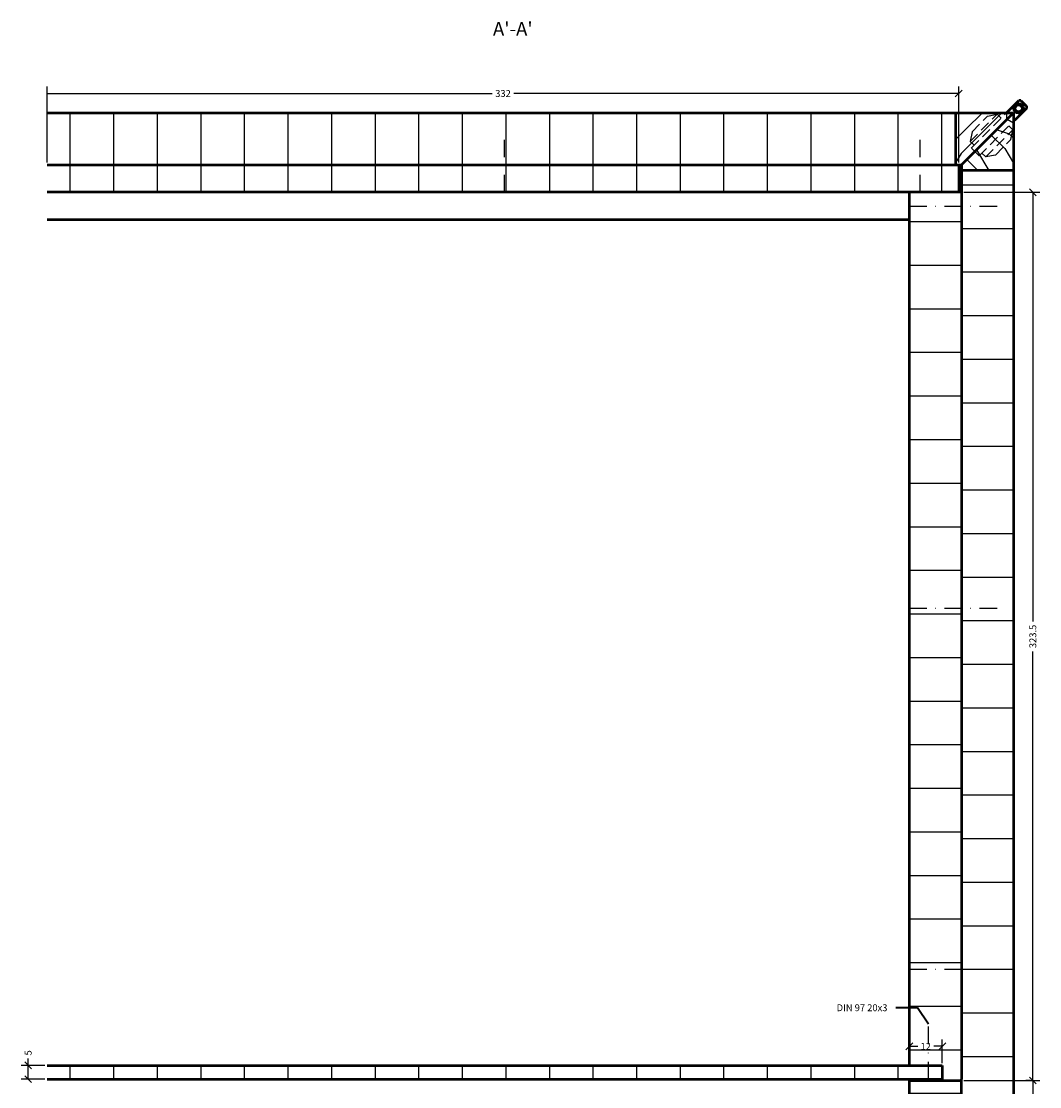
# Model space of a CAD drawing. Units: millimetres. Extents: x 368 to 9161, y 961 to 1708.
# Drawn here: x 8790 to 9161, y 1320 to 1708 of the extents above; entities that cross this region are included whole.
import ezdxf
from ezdxf import colors
from ezdxf.entities.mleader import LeaderData, LeaderLine
from ezdxf.math import Vec2, Vec3

# ---------------------------------------------------------------- set-up
doc = ezdxf.new("R2010")
doc.units = ezdxf.units.MM
doc.linetypes.add('STRICHLINIE', pattern=[19.05, 12.7, -6.35])
doc.linetypes.add('STRICHPUNKT', pattern=[25.4, 12.7, -6.35, 0, -6.35])
for name, color, linetype, lineweight in [('Bemaßung', 30, 'Continuous', 25), ('Körperkante', 7, 'Continuous', 50), ('Schraffur', 252, 'Continuous', 25), ('Schrauben', 4, 'STRICHPUNKT', 25), ('Verdeckt', 254, 'STRICHLINIE', 25)]:
    doc.layers.add(name, color=color, linetype=linetype, lineweight=lineweight)
doc.layers.add('Text', color=7, linetype='Continuous', lineweight=35, true_color=0xcc6600)
doc.styles.get("Standard").update_dxf_attribs({"font": 'arial.ttf'})
doc.dimstyles.new('Standard 1zu1', dxfattribs={"dimscale": 13.88, "dimtxt": 0.18, "dimasz": 0.18, "dimexe": 0.18, "dimexo": 0.0625, "dimgap": 0.09, "dimtad": 0, "dimrnd": 0.5, "dimdsep": 46, "dimtxsty": 'Standard', "dimblk": 'OBLIQUE', "dimcen": 0, "dimclrd": 256, "dimclre": 256, "dimclrt": 7, "dimazin": 2, "dimtfac": 1, "dimtofl": 0, "dimtmove": 0, "dimatfit": 2, "dimldrblk": 'OBLIQUE', "dimfxl": 0.18, "dimtolj": 1, "dimtzin": 0, "dimarcsym": 0})
pattern_1 = [(90, (-352, 0), (-15.875, 3e-15), [])]
pattern_2 = [(180, (-352, 0), (-3e-15, -15.875), [])]

# ---------------------------------------------------------------- blocks, each defined once
blk = doc.blocks.new('_None')
blk = doc.blocks.new('_Oblique')
at = {"color": 0, "linetype": 'ByBlock', "lineweight": -2}
blk.add_line((-0.5, -0.5), (0.5, 0.5), dxfattribs=at)
blk = doc.blocks.new('*D87')
at = {"layer": 'Bemaßung', "lineweight": -2, "ltscale": 0.5, "transparency": 16777216}
for p, q in [((9133.38, 1645.79), (9161.01, 1645.79)), ((9158.51, 1645.79), (9158.51, 1489.51)), ((9158.51, 1322.29), (9158.51, 1478.57)), ((9133.38, 1322.29), (9161.01, 1322.29))]:
    blk.add_line(p, q, dxfattribs=at)
at = {"layer": 'Defpoints', "color": 0, "ltscale": 0.5, "transparency": 16777216}
for p in [(9132.51, 1645.79), (9132.51, 1322.29), (9158.51, 1322.29)]:
    blk.add_point(p, dxfattribs=at)
at = {"layer": 'Bemaßung', "lineweight": -2, "ltscale": 0.5, "transparency": 16777216, "xscale": 2.4984, "yscale": 2.4984, "zscale": 2.4984}
for p, rotation in [((9158.51, 1645.79), 90), ((9158.51, 1322.29), 270)]:
    blk.add_blockref('_Oblique', p, dxfattribs=dict(at, rotation=rotation))
at = {"layer": 'Bemaßung', "color": 7, "ltscale": 0.5, "transparency": 16777216, "insert": (9158.51, 1484.04), "char_height": 2.498, "attachment_point": 5, "rotation": 90}
blk.add_mtext('\\A1;323.5', dxfattribs=at)
blk = doc.blocks.new('*D88')
at = {"layer": 'Bemaßung', "lineweight": -2, "ltscale": 0.5, "transparency": 16777216}
for p, q in [((9157.65, 1322.29), (9156.01, 1322.29)), ((9158.51, 1322.29), (9158.51, 1161.51)), ((9158.51, 989.79), (9158.51, 1150.57)), ((9133.38, 989.79), (9161.01, 989.79))]:
    blk.add_line(p, q, dxfattribs=at)
at = {"layer": 'Defpoints', "color": 0, "ltscale": 0.5, "transparency": 16777216}
for p in [(9158.51, 1322.29), (9132.51, 989.79), (9158.51, 989.79)]:
    blk.add_point(p, dxfattribs=at)
at = {"layer": 'Bemaßung', "lineweight": -2, "ltscale": 0.5, "transparency": 16777216, "xscale": 2.4984, "yscale": 2.4984, "zscale": 2.4984}
for p, rotation in [((9158.51, 1322.29), 90), ((9158.51, 989.79), 270)]:
    blk.add_blockref('_Oblique', p, dxfattribs=dict(at, rotation=rotation))
at = {"layer": 'Bemaßung', "color": 7, "ltscale": 0.5, "transparency": 16777216, "insert": (9158.51, 1156.04), "char_height": 2.498, "attachment_point": 5, "rotation": 90}
blk.add_mtext('\\A1;332.5', dxfattribs=at)
blk = doc.blocks.new('*D92')
at = {"layer": 'Bemaßung', "lineweight": -2, "ltscale": 0.5, "transparency": 16777216}
for p, q in [((8799.51, 1656.66), (8799.51, 1684.29)), ((9131.51, 1656.66), (9131.51, 1684.29)), ((8799.51, 1681.79), (8961.52, 1681.79)), ((9131.51, 1681.79), (8969.51, 1681.79))]:
    blk.add_line(p, q, dxfattribs=at)
at = {"layer": 'Defpoints', "color": 0, "ltscale": 0.5, "transparency": 16777216}
for p in [(8799.51, 1681.79), (8799.51, 1655.79), (9131.51, 1655.79)]:
    blk.add_point(p, dxfattribs=at)
at = {"layer": 'Bemaßung', "lineweight": -2, "ltscale": 0.5, "transparency": 16777216, "xscale": 2.4984, "yscale": 2.4984, "zscale": 2.4984}
blk.add_blockref('_Oblique', (9131.51, 1681.79), dxfattribs=at)
at = {"layer": 'Bemaßung', "color": 7, "ltscale": 0.5, "transparency": 16777216, "insert": (8965.51, 1681.79), "char_height": 2.498, "attachment_point": 5}
blk.add_mtext('\\A1;332', dxfattribs=at)
blk = doc.blocks.new('*D98')
at = {"layer": 'Bemaßung', "lineweight": -2, "ltscale": 0.5, "transparency": 16777216}
for p, q in [((8798.65, 1327.79), (8790.04, 1327.79)), ((8792.54, 1327.79), (8792.54, 1330.29)), ((8792.54, 1322.79), (8792.54, 1327.79)), ((8798.65, 1322.79), (8790.04, 1322.79))]:
    blk.add_line(p, q, dxfattribs=at)
at = {"layer": 'Defpoints', "color": 0, "ltscale": 0.5, "transparency": 16777216}
for p in [(8792.54, 1327.79), (8799.51, 1327.79), (8799.51, 1322.79)]:
    blk.add_point(p, dxfattribs=at)
at = {"layer": 'Bemaßung', "lineweight": -2, "ltscale": 0.5, "transparency": 16777216, "xscale": 2.4984, "yscale": 2.4984, "zscale": 2.4984}
for p, rotation in [((8792.54, 1327.79), 90), ((8792.54, 1322.79), 270)]:
    blk.add_blockref('_Oblique', p, dxfattribs=dict(at, rotation=rotation))
at = {"layer": 'Bemaßung', "color": 7, "ltscale": 0.5, "transparency": 16777216, "insert": (8792.54, 1332.37), "char_height": 2.498, "attachment_point": 5, "rotation": 90}
blk.add_mtext('\\A1;5', dxfattribs=at)
blk = doc.blocks.new('*D99')
at = {"layer": 'Bemaßung', "lineweight": -2, "ltscale": 0.5, "transparency": 16777216}
for p, q in [((9113.51, 1328.66), (9113.51, 1337.25)), ((9125.51, 1328.66), (9125.51, 1337.25)), ((9113.51, 1334.75), (9116.6, 1334.75)), ((9125.51, 1334.75), (9122.42, 1334.75))]:
    blk.add_line(p, q, dxfattribs=at)
at = {"layer": 'Defpoints', "color": 0, "ltscale": 0.5, "transparency": 16777216}
for p in [(9113.51, 1334.75), (9113.51, 1327.79), (9125.51, 1327.79)]:
    blk.add_point(p, dxfattribs=at)
at = {"layer": 'Bemaßung', "lineweight": -2, "ltscale": 0.5, "transparency": 16777216, "xscale": 2.4984, "yscale": 2.4984, "zscale": 2.4984, "rotation": 180}
blk.add_blockref('_Oblique', (9113.51, 1334.75), dxfattribs=at)
at = {"layer": 'Bemaßung', "lineweight": -2, "ltscale": 0.5, "transparency": 16777216, "xscale": 2.4984, "yscale": 2.4984, "zscale": 2.4984}
blk.add_blockref('_Oblique', (9125.51, 1334.75), dxfattribs=at)
at = {"layer": 'Bemaßung', "color": 7, "ltscale": 0.5, "transparency": 16777216, "insert": (9119.51, 1334.75), "char_height": 2.498, "attachment_point": 5}
blk.add_mtext('\\A1;12', dxfattribs=at)

msp = doc.modelspace()

# ---------------------------------------------------------------- hatches: boundary and pattern name
at = {"layer": 'Schraffur', "ltscale": 0.5}
h = msp.add_hatch(dxfattribs=at)
h.set_pattern_fill('ANSI31', color=256, scale=5, angle=45)
h.set_pattern_definition(pattern_1)
h.paths.add_polyline_path([(8799.513, 1674.791), (9130.513, 1674.791), (9130.513, 1655.791), (8799.513, 1655.791)])
h = msp.add_hatch(dxfattribs=at)
h.set_pattern_fill('HOLZ-K', color=256, scale=50, angle=225, pattern_type=2)
h.set_pattern_definition([(225, (10106.395, -3542.63), (35.35534, -35.35534), [2.5, -47.5]), (225, (10131.143, -3546.167), (35.35534, -35.35534), [17.5, -32.5]), (30.9637, (10131.143, -3546.167), (35.3554, -35.3553), [10.3078, -195.8475]), (30.9637, (10095.79, -3581.522), (35.3554, -35.3553), [10.3078, -195.8475]), (30.9637, (10060.433, -3616.88), (35.3554, -35.3553), [10.3078, -195.8475]), (30.9637, (10025.077, -3652.233), (35.3554, -35.3553), [10.3078, -195.8475]), (239.0363, (10145.286, -3532.025), (35.35537, -35.3553), [10.3078, -195.8475]), (239.0363, (10109.93, -3567.38), (35.35537, -35.3553), [10.3078, -195.8475]), (239.0363, (10074.575, -3602.736), (35.35537, -35.3553), [10.3078, -195.8475]), (239.0363, (10039.22, -3638.09), (35.35537, -35.3553), [10.3078, -195.8475]), (45, (10145.286, -3532.025), (-35.35534, 35.35534), [12.5, -37.5]), (45, (10113.466, -3503.74), (-35.35534, 35.35534), [15, -35]), (239.0363, (10113.466, -3503.74), (35.35537, -35.3553), [12.7475, -193.4077]), (239.0363, (10078.11, -3539.096), (35.35537, -35.3553), [12.7475, -193.4077]), (239.0363, (10042.755, -3574.45), (35.35537, -35.3553), [12.7475, -193.4077]), (239.0363, (10007.4, -3609.807), (35.35537, -35.3553), [12.7475, -193.4077]), (30.9637, (10095.79, -3521.42), (35.3554, -35.3553), [12.7475, -193.4077]), (30.9637, (10060.433, -3556.774), (35.3554, -35.3553), [12.7475, -193.4077]), (30.9637, (10025.077, -3592.13), (35.3554, -35.3553), [12.7475, -193.4077]), (30.9637, (9989.72, -3627.484), (35.3554, -35.3553), [12.7475, -193.4077]), (225, (10095.79, -3521.42), (35.35534, -35.35534), [10, -40]), (225, (10124.07, -3549.703), (35.35534, -35.35534), [10, -40]), (251.5651, (10125.84, -3544.4), (35.35537, -35.3553), [5.5902, -106.2132]), (251.5651, (10090.485, -3579.755), (35.35537, -35.3553), [5.5902, -106.2132]), (225, (10132.91, -3537.33), (35.35534, -35.35534), [10, -40]), (198.4349, (10138.215, -3535.56), (35.3555, -35.3552), [5.5902, -106.2132]), (198.4349, (10102.86, -3570.916), (35.3555, -35.3552), [5.5902, -106.2132]), (225, (10152.357, -3521.42), (35.35534, -35.35534), [20, -30]), (225, (10148.82, -3517.883), (35.35534, -35.35534), [5, -45]), (210.9637, (10145.286, -3521.42), (35.3555, -35.3552), [10.3078, -195.8475]), (210.9637, (10109.93, -3556.774), (35.3555, -35.3552), [10.3078, -195.8475]), (210.9637, (10074.575, -3592.13), (35.3555, -35.3552), [10.3078, -195.8475]), (210.9637, (10039.22, -3627.484), (35.3555, -35.3552), [10.3078, -195.8475]), (225, (10136.447, -3526.72), (35.35534, -35.35534), [17.5, -32.5]), (225, (10118.77, -3547.935), (35.35534, -35.35534), [7.5, -42.5]), (59.0363, (10118.77, -3547.935), (35.35547, -35.3552), [10.3078, -195.8475]), (59.0363, (10083.414, -3583.29), (35.35547, -35.3552), [10.3078, -195.8475]), (59.0363, (10048.06, -3618.646), (35.35547, -35.3552), [10.3078, -195.8475]), (59.0363, (10012.703, -3654), (35.35547, -35.3552), [10.3078, -195.8475]), (45, (10122.305, -3501.973), (-35.35534, 35.35534), [7.5, -42.5]), (239.0363, (10122.305, -3501.973), (35.35537, -35.3553), [10.3078, -195.8475]), (239.0363, (10086.95, -3537.33), (35.35537, -35.3553), [10.3078, -195.8475]), (239.0363, (10051.594, -3572.684), (35.35537, -35.3553), [10.3078, -195.8475]), (239.0363, (10016.24, -3608.04), (35.35537, -35.3553), [10.3078, -195.8475]), (30.9637, (10108.163, -3516.115), (35.3554, -35.3553), [10.3078, -195.8475]), (30.9637, (10072.807, -3551.47), (35.3554, -35.3553), [10.3078, -195.8475]), (30.9637, (10037.45, -3586.826), (35.3554, -35.3553), [10.3078, -195.8475]), (30.9637, (10002.096, -3622.18), (35.3554, -35.3553), [10.3078, -195.8475]), (225, (10108.163, -3516.115), (35.35534, -35.35534), [22.5, -27.5]), (225, (10108.163, -3523.186), (35.35534, -35.35534), [17.5, -32.5]), (30.9637, (10108.163, -3523.186), (35.3554, -35.3553), [10.3078, -195.8475]), (30.9637, (10072.807, -3558.54), (35.3554, -35.3553), [10.3078, -195.8475]), (30.9637, (10037.45, -3593.897), (35.3554, -35.3553), [10.3078, -195.8475]), (30.9637, (10002.096, -3629.25), (35.3554, -35.3553), [10.3078, -195.8475]), (239.0363, (10122.305, -3509.044), (35.35537, -35.3553), [10.3078, -195.8475]), (239.0363, (10086.95, -3544.4), (35.35537, -35.3553), [10.3078, -195.8475]), (239.0363, (10051.594, -3579.755), (35.35537, -35.3553), [10.3078, -195.8475]), (239.0363, (10016.24, -3615.11), (35.35537, -35.3553), [10.3078, -195.8475]), (30.9637, (10111.7, -3544.4), (35.3554, -35.3553), [10.3078, -195.8475]), (30.9637, (10076.343, -3579.755), (35.3554, -35.3553), [10.3078, -195.8475]), (30.9637, (10040.987, -3615.11), (35.3554, -35.3553), [10.3078, -195.8475]), (30.9637, (10005.63, -3650.465), (35.3554, -35.3553), [10.3078, -195.8475]), (225, (10111.7, -3544.4), (35.35534, -35.35534), [5, -45]), (45, (10122.305, -3509.044), (-35.35534, 35.35534), [12.5, -37.5]), (225, (10132.91, -3526.72), (35.35534, -35.35534), [17.5, -32.5]), (239.0363, (10138.215, -3517.883), (35.35537, -35.3553), [10.3078, -195.8475]), (239.0363, (10102.86, -3553.24), (35.35537, -35.3553), [10.3078, -195.8475]), (239.0363, (10067.504, -3588.594), (35.35537, -35.3553), [10.3078, -195.8475]), (239.0363, (10032.15, -3623.95), (35.35537, -35.3553), [10.3078, -195.8475]), (225, (10143.52, -3512.58), (35.35534, -35.35534), [7.5, -42.5]), (210.9637, (10113.466, -3539.096), (35.3555, -35.3552), [7.9057, -198.2496]), (210.9637, (10078.11, -3574.45), (35.3555, -35.3552), [7.9057, -198.2496]), (210.9637, (10042.755, -3609.807), (35.3555, -35.3552), [7.9057, -198.2496]), (210.9637, (10007.4, -3645.16), (35.3555, -35.3552), [7.9057, -198.2496]), (225, (10122.305, -3530.257), (35.35534, -35.35534), [12.5, -37.5]), (239.0363, (10127.61, -3521.42), (35.35537, -35.3553), [10.3078, -195.8475]), (239.0363, (10092.253, -3556.774), (35.35537, -35.3553), [10.3078, -195.8475]), (239.0363, (10056.897, -3592.13), (35.35537, -35.3553), [10.3078, -195.8475]), (239.0363, (10021.54, -3627.484), (35.35537, -35.3553), [10.3078, -195.8475]), (225, (10139.98, -3509.044), (35.35534, -35.35534), [17.5, -32.5]), (225, (10104.627, -3537.33), (35.35534, -35.35534), [5, -45]), (239.0363, (10109.93, -3528.49), (35.35537, -35.3553), [10.3078, -195.8475]), (239.0363, (10074.575, -3563.845), (35.35537, -35.3553), [10.3078, -195.8475]), (239.0363, (10039.22, -3599.2), (35.35537, -35.3553), [10.3078, -195.8475]), (239.0363, (10003.864, -3634.555), (35.35537, -35.3553), [10.3078, -195.8475]), (225, (10122.305, -3516.115), (35.35534, -35.35534), [17.5, -32.5]), (210.9637, (10131.143, -3510.81), (35.3555, -35.3552), [10.3078, -195.8475]), (210.9637, (10095.79, -3546.167), (35.3555, -35.3552), [10.3078, -195.8475]), (210.9637, (10060.433, -3581.522), (35.3555, -35.3552), [10.3078, -195.8475]), (210.9637, (10025.077, -3616.88), (35.3555, -35.3552), [10.3078, -195.8475]), (225, (10136.447, -3505.51), (35.35534, -35.35534), [7.5, -42.5])])
h.paths.add_polyline_path([(9151.513, 1674.791), (9132.513, 1655.791), (9130.513, 1655.791), (9130.513, 1674.791)])
h = msp.add_hatch(dxfattribs=at)
h.set_pattern_fill('HOLZ-K', color=256, scale=50, angle=135, pattern_type=2)
h.set_pattern_definition([(135, (10106.395, -3510.81), (-35.35534, -35.35534), [2.5, -47.5]), (135, (10102.86, -3535.56), (-35.35534, -35.35534), [17.5, -32.5]), (300.9637, (10102.86, -3535.56), (-35.3553, -35.3554), [10.3078, -195.8475]), (300.9637, (10067.504, -3500.205), (-35.3553, -35.3554), [10.3078, -195.8475]), (300.9637, (10032.15, -3464.85), (-35.3553, -35.3554), [10.3078, -195.8475]), (300.9637, (9996.793, -3429.494), (-35.3553, -35.3554), [10.3078, -195.8475]), (149.0363, (10117, -3549.703), (-35.3553, -35.35537), [10.3078, -195.8475]), (149.0363, (10081.646, -3514.347), (-35.3553, -35.35537), [10.3078, -195.8475]), (149.0363, (10046.29, -3478.99), (-35.3553, -35.35537), [10.3078, -195.8475]), (149.0363, (10010.935, -3443.637), (-35.3553, -35.35537), [10.3078, -195.8475]), (315, (10117, -3549.703), (35.35534, 35.35534), [12.5, -37.5]), (315, (10145.286, -3517.883), (35.35534, 35.35534), [15, -35]), (149.0363, (10145.286, -3517.883), (-35.3553, -35.35537), [12.7475, -193.4077]), (149.0363, (10109.93, -3482.527), (-35.3553, -35.35537), [12.7475, -193.4077]), (149.0363, (10074.575, -3447.17), (-35.3553, -35.35537), [12.7475, -193.4077]), (149.0363, (10039.22, -3411.817), (-35.3553, -35.35537), [12.7475, -193.4077]), (300.9637, (10127.61, -3500.205), (-35.3553, -35.3554), [12.7475, -193.4077]), (300.9637, (10092.253, -3464.85), (-35.3553, -35.3554), [12.7475, -193.4077]), (300.9637, (10056.897, -3429.494), (-35.3553, -35.3554), [12.7475, -193.4077]), (300.9637, (10021.54, -3394.14), (-35.3553, -35.3554), [12.7475, -193.4077]), (135, (10127.61, -3500.205), (-35.35534, -35.35534), [10, -40]), (135, (10099.324, -3528.49), (-35.35534, -35.35534), [10, -40]), (161.5651, (10104.627, -3530.257), (-35.3553, -35.35537), [5.5902, -106.2132]), (161.5651, (10069.27, -3494.9), (-35.3553, -35.35537), [5.5902, -106.2132]), (135, (10111.7, -3537.33), (-35.35534, -35.35534), [10, -40]), (108.4349, (10113.466, -3542.63), (-35.3552, -35.3555), [5.5902, -106.2132]), (108.4349, (10078.11, -3507.276), (-35.3552, -35.3555), [5.5902, -106.2132]), (135, (10127.61, -3556.774), (-35.35534, -35.35534), [20, -30]), (135, (10131.143, -3553.24), (-35.35534, -35.35534), [5, -45]), (120.9637, (10127.61, -3549.703), (-35.3552, -35.3555), [10.3078, -195.8475]), (120.9637, (10092.253, -3514.347), (-35.3552, -35.3555), [10.3078, -195.8475]), (120.9637, (10056.897, -3478.99), (-35.3552, -35.3555), [10.3078, -195.8475]), (120.9637, (10021.54, -3443.637), (-35.3552, -35.3555), [10.3078, -195.8475]), (135, (10122.305, -3540.864), (-35.35534, -35.35534), [17.5, -32.5]), (135, (10101.09, -3523.186), (-35.35534, -35.35534), [7.5, -42.5]), (329.0363, (10101.09, -3523.186), (-35.3552, -35.35547), [10.3078, -195.8475]), (329.0363, (10065.736, -3487.83), (-35.3552, -35.35547), [10.3078, -195.8475]), (329.0363, (10030.38, -3452.475), (-35.3552, -35.35547), [10.3078, -195.8475]), (329.0363, (9995.025, -3417.12), (-35.3552, -35.35547), [10.3078, -195.8475]), (315, (10147.053, -3526.72), (35.35534, 35.35534), [7.5, -42.5]), (149.0363, (10147.053, -3526.72), (-35.3553, -35.35537), [10.3078, -195.8475]), (149.0363, (10111.7, -3491.366), (-35.3553, -35.35537), [10.3078, -195.8475]), (149.0363, (10076.343, -3456.01), (-35.3553, -35.35537), [10.3078, -195.8475]), (149.0363, (10040.987, -3420.656), (-35.3553, -35.35537), [10.3078, -195.8475]), (300.9637, (10132.91, -3512.58), (-35.3553, -35.3554), [10.3078, -195.8475]), (300.9637, (10097.556, -3477.224), (-35.3553, -35.3554), [10.3078, -195.8475]), (300.9637, (10062.2, -3441.87), (-35.3553, -35.3554), [10.3078, -195.8475]), (300.9637, (10026.845, -3406.514), (-35.3553, -35.3554), [10.3078, -195.8475]), (135, (10132.91, -3512.58), (-35.35534, -35.35534), [22.5, -27.5]), (135, (10125.84, -3512.58), (-35.35534, -35.35534), [17.5, -32.5]), (300.9637, (10125.84, -3512.58), (-35.3553, -35.3554), [10.3078, -195.8475]), (300.9637, (10090.485, -3477.224), (-35.3553, -35.3554), [10.3078, -195.8475]), (300.9637, (10055.13, -3441.87), (-35.3553, -35.3554), [10.3078, -195.8475]), (300.9637, (10019.774, -3406.514), (-35.3553, -35.3554), [10.3078, -195.8475]), (149.0363, (10139.98, -3526.72), (-35.3553, -35.35537), [10.3078, -195.8475]), (149.0363, (10104.627, -3491.366), (-35.3553, -35.35537), [10.3078, -195.8475]), (149.0363, (10069.27, -3456.01), (-35.3553, -35.35537), [10.3078, -195.8475]), (149.0363, (10033.916, -3420.656), (-35.3553, -35.35537), [10.3078, -195.8475]), (300.9637, (10104.627, -3516.115), (-35.3553, -35.3554), [10.3078, -195.8475]), (300.9637, (10069.27, -3480.76), (-35.3553, -35.3554), [10.3078, -195.8475]), (300.9637, (10033.916, -3445.404), (-35.3553, -35.3554), [10.3078, -195.8475]), (300.9637, (9998.56, -3410.05), (-35.3553, -35.3554), [10.3078, -195.8475]), (135, (10104.627, -3516.115), (-35.35534, -35.35534), [5, -45]), (315, (10139.98, -3526.72), (35.35534, 35.35534), [12.5, -37.5]), (135, (10122.305, -3537.33), (-35.35534, -35.35534), [17.5, -32.5]), (149.0363, (10131.143, -3542.63), (-35.3553, -35.35537), [10.3078, -195.8475]), (149.0363, (10095.79, -3507.276), (-35.3553, -35.35537), [10.3078, -195.8475]), (149.0363, (10060.433, -3471.92), (-35.3553, -35.35537), [10.3078, -195.8475]), (149.0363, (10025.077, -3436.566), (-35.3553, -35.35537), [10.3078, -195.8475]), (135, (10136.447, -3547.935), (-35.35534, -35.35534), [7.5, -42.5]), (120.9637, (10109.93, -3517.883), (-35.3552, -35.3555), [7.9057, -198.2496]), (120.9637, (10074.575, -3482.527), (-35.3552, -35.3555), [7.9057, -198.2496]), (120.9637, (10039.22, -3447.17), (-35.3552, -35.3555), [7.9057, -198.2496]), (120.9637, (10003.864, -3411.817), (-35.3552, -35.3555), [7.9057, -198.2496]), (135, (10118.77, -3526.72), (-35.35534, -35.35534), [12.5, -37.5]), (149.0363, (10127.61, -3532.025), (-35.3553, -35.35537), [10.3078, -195.8475]), (149.0363, (10092.253, -3496.67), (-35.3553, -35.35537), [10.3078, -195.8475]), (149.0363, (10056.897, -3461.314), (-35.3553, -35.35537), [10.3078, -195.8475]), (149.0363, (10021.54, -3425.96), (-35.3553, -35.35537), [10.3078, -195.8475]), (135, (10139.98, -3544.4), (-35.35534, -35.35534), [17.5, -32.5]), (135, (10111.7, -3509.044), (-35.35534, -35.35534), [5, -45]), (149.0363, (10120.537, -3514.347), (-35.3553, -35.35537), [10.3078, -195.8475]), (149.0363, (10085.18, -3478.99), (-35.3553, -35.35537), [10.3078, -195.8475]), (149.0363, (10049.826, -3443.637), (-35.3553, -35.35537), [10.3078, -195.8475]), (149.0363, (10014.47, -3408.28), (-35.3553, -35.35537), [10.3078, -195.8475]), (135, (10132.91, -3526.72), (-35.35534, -35.35534), [17.5, -32.5]), (120.9637, (10138.215, -3535.56), (-35.3552, -35.3555), [10.3078, -195.8475]), (120.9637, (10102.86, -3500.205), (-35.3552, -35.3555), [10.3078, -195.8475]), (120.9637, (10067.504, -3464.85), (-35.3552, -35.3555), [10.3078, -195.8475]), (120.9637, (10032.15, -3429.494), (-35.3552, -35.3555), [10.3078, -195.8475]), (135, (10143.52, -3540.864), (-35.35534, -35.35534), [7.5, -42.5])])
h.paths.add_polyline_path([(9151.513, 1674.791), (9151.513, 1653.791), (9132.513, 1653.791), (9132.513, 1655.791)])
at = {"layer": 'Schraffur', "ltscale": 0.05}
h = msp.add_hatch(dxfattribs=at)
h.set_pattern_fill('ANSI31', color=256, scale=5, angle=45)
h.set_pattern_definition(pattern_1)
h.paths.add_polyline_path([(8799.513, 1655.791), (9131.513, 1655.791), (9131.513, 1645.791), (8799.513, 1645.791)])
at = {"layer": 'Schraffur', "ltscale": 0.5}
h = msp.add_hatch(dxfattribs=at)
h.set_pattern_fill('ANSI31', color=256, scale=5, angle=135)
h.set_pattern_definition([(180, (10122.305, -3526.722), (-4e-15, -15.875), [])])
h.paths.add_polyline_path([(9151.513, 1653.791), (9151.513, 1322.791), (9151.513, 991.791), (9132.513, 991.791), (9132.513, 1322.791), (9132.513, 1653.791)])
h = msp.add_hatch(dxfattribs=at)
h.set_pattern_fill('ANSI31', color=256, scale=5, angle=135)
h.set_pattern_definition(pattern_2)
h.paths.add_polyline_path([(9113.513, 1645.791), (9132.513, 1645.791), (9132.513, 1322.291), (9125.513, 1322.291), (9125.513, 1327.791), (9113.513, 1327.791)])
at = {"layer": 'Schraffur', "ltscale": 0.05}
h = msp.add_hatch(dxfattribs=at)
h.set_pattern_fill('ANSI31', color=256, scale=5, angle=45)
h.set_pattern_definition([(90, (-352, -15), (-15.875, 3e-15), [])])
h.paths.add_polyline_path([(8799.513, 1327.791), (9125.513, 1327.791), (9125.513, 1322.791), (8799.513, 1322.791)])
at = {"layer": 'Schraffur', "ltscale": 0.5}
h = msp.add_hatch(dxfattribs=at)
h.set_pattern_fill('ANSI31', color=256, scale=5, angle=135)
h.set_pattern_definition(pattern_2)
h.paths.add_polyline_path([(9113.513, 1322.291), (9132.513, 1322.291), (9132.513, 989.791), (9113.513, 989.791)])

# ---------------------------------------------------------------- linework, layer by layer
at = {"layer": 'Körperkante'}
for p, q in [((9148.685, 1674.509), (9153.376, 1679.2)), ((9156.204, 1676.371), (9151.796, 1671.963)), ((9154.176, 1679.2), (9153.376, 1679.2)), ((9154.176, 1679.2), (9156.204, 1677.171)), ((9156.204, 1677.171), (9156.204, 1676.371)), ((8799.513, 1674.791), (9151.513, 1674.791)), ((9151.513, 1674.791), (9151.513, 970.791))]:
    msp.add_line(p, q, dxfattribs=at)
at = {"layer": 'Körperkante', "ltscale": 0.5}
for p, q in [((9130.513, 1655.791), (9130.513, 1674.791)), ((9131.513, 1655.791), (9131.513, 1645.791))]:
    msp.add_line(p, q, dxfattribs=at)
at = {"layer": 'Körperkante', "ltscale": 0.05}
for p, q in [((9151.513, 1674.791), (9132.513, 1655.791)), ((8799.513, 1655.791), (9132.513, 1655.791)), ((9132.513, 1655.791), (9132.513, 1322.791)), ((9151.513, 1653.791), (9132.513, 1653.791)), ((9132.513, 1645.791), (8799.513, 1645.791)), ((9113.513, 1645.791), (9113.513, 1327.791)), ((9113.513, 1635.791), (8799.513, 1635.791)), ((8799.513, 1327.791), (9125.513, 1327.791)), ((9125.513, 1327.791), (9125.513, 1322.291)), ((8799.513, 1322.791), (9125.513, 1322.791)), ((9113.513, 1322.291), (9113.513, 989.791)), ((9113.513, 1322.291), (9132.513, 1322.291)), ((9132.513, 989.791), (9132.513, 1322.791))]:
    msp.add_line(p, q, dxfattribs=at)
at = {"layer": 'Körperkante'}
for radius in [1.75, 1.25]:
    msp.add_circle((9153.322, 1676.347), radius, dxfattribs=at)
at = {"layer": 'Schrauben', "ltscale": 0.5}
for p, q in [((8966.013, 1645.791), (8966.013, 1665.791)), ((9117.513, 1645.791), (9117.513, 1665.791)), ((9113.513, 1640.791), (9148.513, 1640.791)), ((9113.513, 1494.291), (9148.513, 1494.291)), ((9113.513, 1362.791), (9148.513, 1362.791)), ((9120.513, 1322.772), (9120.513, 1342.772))]:
    msp.add_line(p, q, dxfattribs=at)
at = {"layer": 'Verdeckt', "ltscale": 0.3}
for p, q in [((9135.674, 1664.326), (9145.573, 1674.226)), ((9136.098, 1661.922), (9148.968, 1674.791)), ((9136.381, 1667.862), (9142.038, 1673.519)), ((9142.038, 1673.519), (9145.573, 1674.226)), ((9145.573, 1674.226), (9146.988, 1672.812)), ((9148.968, 1674.791), (9148.968, 1672.246)), ((9137.371, 1660.649), (9148.685, 1671.963)), ((9138.927, 1659.094), (9151.796, 1671.963)), ((9141.331, 1658.669), (9151.23, 1668.569)), ((9151.23, 1668.569), (9149.816, 1669.983)), ((9136.381, 1667.862), (9135.674, 1664.326)), ((9144.866, 1659.377), (9150.523, 1665.033)), ((9137.088, 1662.912), (9135.674, 1664.326)), ((9138.927, 1659.094), (9136.098, 1661.922)), ((9139.917, 1660.084), (9141.331, 1658.669)), ((9144.866, 1659.377), (9141.331, 1658.669))]:
    msp.add_line(p, q, dxfattribs=at)
at = {"layer": 'Verdeckt'}
msp.add_line((9150.523, 1665.033), (9151.23, 1668.569), dxfattribs=at)

# ---------------------------------------------------------------- texts
at = {"layer": 'Text', "color": 7, "insert": (8961.837, 1701.255), "char_height": 5, "attachment_point": 7}
msp.add_mtext("A'-A'", dxfattribs=at)

# ---------------------------------------------------------------- dimensions: what is measured, and where the dimension line sits
at = {"layer": 'Bemaßung', "ltscale": 0.5}
dim = msp.add_linear_dim(base=(8799.513, 1681.791), p1=(9131.513, 1655.791), p2=(8799.513, 1655.791), angle=180, dimstyle='Standard 1zu1', override={"dimblk1": 'Oblique', "dimblk2": 'None', "dimsah": 1}, dxfattribs=at)
dim.commit()
dim.dimension.update_dxf_attribs({"geometry": '*D92', "text_midpoint": (8965.513, 1681.791)})
for base, p1, p2, angle, picture, middle in [((9158.513, 1322.291), (9132.513, 1645.791), (9132.513, 1322.291), 90, '*D87', (9158.513, 1484.041)), ((9113.513, 1334.752), (9125.513, 1327.791), (9113.513, 1327.791), 180, '*D99', (9119.513, 1334.752)), ((8792.535, 1327.791), (8799.513, 1322.791), (8799.513, 1327.791), 90, '*D98', (8792.535, 1332.367)), ((9158.513, 989.791), (9158.513, 1322.291), (9132.513, 989.791), 90, '*D88', (9158.513, 1156.041))]:
    dim = msp.add_linear_dim(base=base, p1=p1, p2=p2, angle=angle, dimstyle='Standard 1zu1', dxfattribs=at)
    dim.commit()
    dim.dimension.update_dxf_attribs({"geometry": picture, "text_midpoint": middle})

# ---------------------------------------------------------------- leaders
at = {"layer": 'Text'}
ml = msp.add_multileader_mtext('Standard', dxfattribs=at)
ml.set_content('DIN 97 20x3', color=256)
ml.set_leader_properties(color=256, linetype='ByLayer', lineweight=-1)
ml.set_arrow_properties(name='NONE')
ml.build(insert=Vec2(0, 0))
ml.multileader.update_dxf_attribs({"arrow_head_size": 3})
ctx = ml.context
ctx.base_point, ctx.char_height, ctx.arrow_head_size, ctx.landing_gap_size, ctx.plane_origin = Vec3(9083.561, 1348.772), 2.5, 3, 3, Vec3(9120.675, 1342.772)
ctx.text_align_type = 2
notes = []
notes.append((ctx, [(0, (1, 1, 0), (9116.547, 1348.772), (-1, 0), 8, [(0, [(9120.513, 1342.772)], 0, [])])]))
ctx.mtext.insert, ctx.mtext.alignment, ctx.mtext.flow_direction = Vec3(9105.547, 1350.045), 3, 5
for ctx, leaders in notes:
    for number, flags, end, landing, length, lines in leaders:
        leader = LeaderData()
        leader.index, (leader.has_last_leader_line, leader.has_dogleg_vector, leader.attachment_direction) = number, flags
        leader.last_leader_point, leader.dogleg_vector, leader.dogleg_length = Vec3(end), Vec3(landing), length
        for number, points, colour, breaks in lines:
            line = LeaderLine()
            line.index, line.vertices, line.color, line.breaks = number, Vec3.list(points), colors.encode_raw_color(colour), breaks
            leader.lines.append(line)
        ctx.leaders.append(leader)

doc.saveas('drawing.dxf')
